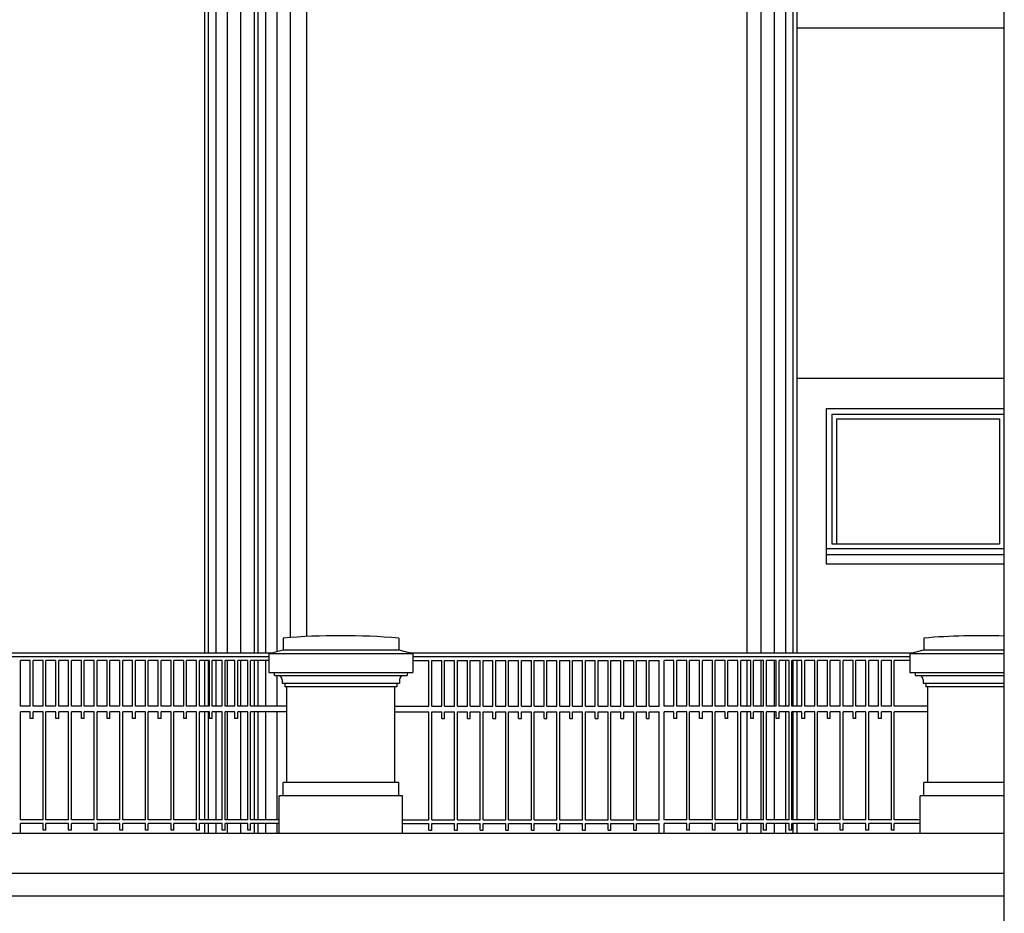
# Model space of a CAD drawing. Units: centimetres. Extents: x -34096 to 410, y 230 to 20621.
# Drawn here: x 318 to 323, y 242 to 246 of the extents above; entities that cross this region are included whole.
import ezdxf

# ---------------------------------------------------------------- set-up
doc = ezdxf.new("R2010")
doc.units = ezdxf.units.CM
doc.header["$LTSCALE"] = 0.1
doc.header["$MEASUREMENT"] = 0
doc.layers.add('A0-Polilinee lorde', color=2, linetype='Continuous', plot=False)
for name, color, linetype in [('A0-Prospetti', 43, 'Continuous'), ('A0-Tetti', 14, 'Continuous'), ('A0-wn', 4, 'Continuous')]:
    doc.layers.add(name, color=color, linetype=linetype)

msp = doc.modelspace()

# ---------------------------------------------------------------- linework, layer by layer
at = {"layer": 'A0-Polilinee lorde'}
msp.add_lwpolyline([(318.6309, 258.6095), (318.6309, 243.1485), (316.3293, 243.1485)], dxfattribs=at)
at = {"layer": 'A0-Prospetti'}
for p, q in [((318.6309, 258.6095), (318.6309, 243.1485)), ((318.6509, 258.6095), (318.6509, 243.1485)), ((318.6909, 258.6095), (318.6909, 243.1485)), ((318.7509, 258.6095), (318.7509, 243.1485)), ((318.8209, 258.6095), (318.8209, 243.1485)), ((318.8934, 258.1095), (318.8934, 243.1485)), ((318.9134, 258.1095), (318.9134, 243.1485)), ((318.9534, 258.1095), (318.9534, 243.1485)), ((319.0134, 258.1095), (319.0134, 243.1567)), ((319.0834, 258.1095), (319.0834, 243.2304)), ((319.1702, 258.1095), (319.1702, 243.2357)), ((321.4936, 258.1095), (321.4936, 243.1485)), ((321.5666, 258.1095), (321.5666, 243.1485)), ((321.6366, 258.1095), (321.6366, 243.1485)), ((321.6966, 258.1095), (321.6966, 243.1485)), ((321.7366, 258.1095), (321.7366, 243.1485)), ((321.7566, 258.1095), (321.7566, 243.1485)), ((321.7566, 246.4495), (322.85, 246.4495)), ((321.7566, 244.5995), (322.85, 244.5995)), ((321.9117, 243.6695), (321.9117, 243.6195)), ((321.9117, 243.6695), (322.85, 243.6695)), ((321.9117, 243.6195), (322.85, 243.6195)), ((319.0463, 243.2274), (319.0463, 243.1657)), ((319.6563, 243.2274), (319.6563, 243.1657)), ((322.4277, 243.2274), (322.4277, 243.1657)), ((318.9834, 243.1485), (316.3293, 243.1485)), ((318.9713, 243.1285), (316.3413, 243.1285)), ((318.9713, 243.1452), (319.0463, 243.1657)), ((318.9713, 243.1452), (318.9713, 243.0452)), ((318.9713, 243.1452), (319.7313, 243.1452)), ((319.0463, 243.1657), (319.6563, 243.1657)), ((319.0463, 243.1657), (319.6563, 243.1657)), ((319.6563, 243.1657), (319.7313, 243.1452)), ((322.3647, 243.1485), (319.7193, 243.1485)), ((319.7313, 243.1452), (319.7313, 243.0452)), ((322.3527, 243.1285), (319.7313, 243.1285)), ((322.3527, 243.1452), (322.4277, 243.1657)), ((322.3527, 243.1452), (322.3527, 243.0452)), ((322.3527, 243.1452), (322.85, 243.1452)), ((322.4277, 243.1657), (322.85, 243.1657)), ((322.4277, 243.1657), (322.85, 243.1657)), ((317.66, 242.8685), (317.66, 243.1085)), ((317.66, 242.8685), (317.66, 243.1085)), ((317.7125, 243.1085), (317.66, 243.1085)), ((317.7125, 242.8685), (317.7125, 243.1085)), ((317.7275, 242.8685), (317.7275, 243.1085)), ((317.78, 243.1085), (317.7275, 243.1085)), ((317.78, 242.8685), (317.78, 243.1085)), ((317.795, 242.8685), (317.795, 243.1085)), ((317.8475, 243.1085), (317.795, 243.1085)), ((317.8475, 242.8685), (317.8475, 243.1085)), ((317.8625, 242.8685), (317.8625, 243.1085)), ((317.915, 243.1085), (317.8625, 243.1085)), ((317.915, 242.8685), (317.915, 243.1085)), ((317.93, 242.8685), (317.93, 243.1085)), ((317.9825, 243.1085), (317.93, 243.1085)), ((317.9825, 242.8685), (317.9825, 243.1085)), ((317.9975, 242.8685), (317.9975, 243.1085)), ((318.05, 243.1085), (317.9975, 243.1085)), ((318.05, 242.8685), (318.05, 243.1085)), ((318.065, 242.8685), (318.065, 243.1085)), ((318.1175, 243.1085), (318.065, 243.1085)), ((318.1175, 242.8685), (318.1175, 243.1085)), ((318.1325, 242.8685), (318.1325, 243.1085)), ((318.185, 243.1085), (318.1325, 243.1085)), ((318.185, 242.8685), (318.185, 243.1085)), ((318.2, 242.8685), (318.2, 243.1085)), ((318.2525, 243.1085), (318.2, 243.1085)), ((318.2525, 242.8685), (318.2525, 243.1085)), ((318.2675, 242.8685), (318.2675, 243.1085)), ((318.32, 243.1085), (318.2675, 243.1085)), ((318.32, 242.8685), (318.32, 243.1085)), ((318.335, 242.8685), (318.335, 243.1085)), ((318.3875, 243.1085), (318.335, 243.1085)), ((318.3875, 242.8685), (318.3875, 243.1085)), ((318.4025, 242.8685), (318.4025, 243.1085)), ((318.455, 243.1085), (318.4025, 243.1085)), ((318.455, 242.8685), (318.455, 243.1085)), ((318.47, 242.8685), (318.47, 243.1085)), ((318.5225, 243.1085), (318.47, 243.1085)), ((318.5225, 242.8685), (318.5225, 243.1085)), ((318.5375, 242.8685), (318.5375, 243.1085)), ((318.59, 243.1085), (318.5375, 243.1085)), ((318.59, 242.8685), (318.59, 243.1085)), ((318.605, 242.8685), (318.605, 243.1085)), ((318.6575, 243.1085), (318.605, 243.1085)), ((318.6309, 243.1085), (318.6309, 242.8685)), ((318.6509, 243.1085), (318.6509, 242.8685)), ((318.6575, 242.8685), (318.6575, 243.1085)), ((318.6725, 242.8685), (318.6725, 243.1085)), ((318.725, 243.1085), (318.6725, 243.1085)), ((318.6909, 243.1085), (318.6909, 242.8685)), ((318.725, 242.8685), (318.725, 243.1085)), ((318.74, 242.8685), (318.74, 243.1085)), ((318.7925, 243.1085), (318.74, 243.1085)), ((318.7509, 243.1085), (318.7509, 242.8685)), ((318.7925, 242.8685), (318.7925, 243.1085)), ((318.8075, 242.8685), (318.8075, 243.1085)), ((318.86, 243.1085), (318.8075, 243.1085)), ((318.8209, 243.1085), (318.8209, 242.8685)), ((318.86, 242.8685), (318.86, 243.1085)), ((318.875, 242.8685), (318.875, 243.1085)), ((318.9713, 243.1085), (318.875, 243.1085)), ((318.8934, 243.1085), (318.8934, 242.8685)), ((318.9134, 243.1085), (318.9134, 242.8685)), ((318.9534, 243.1085), (318.9534, 242.8685)), ((319.7313, 243.1085), (319.8162, 243.1085)), ((319.8162, 242.8685), (319.8162, 243.1085)), ((319.8312, 242.8685), (319.8312, 243.1085)), ((319.8312, 243.1085), (319.8837, 243.1085)), ((319.8837, 242.8685), (319.8837, 243.1085)), ((319.8987, 242.8685), (319.8987, 243.1085)), ((319.8987, 243.1085), (319.9512, 243.1085)), ((319.9512, 242.8685), (319.9512, 243.1085)), ((319.9662, 242.8685), (319.9662, 243.1085)), ((319.9662, 243.1085), (320.0187, 243.1085)), ((320.0187, 242.8685), (320.0187, 243.1085)), ((320.0337, 242.8685), (320.0337, 243.1085)), ((320.0337, 243.1085), (320.0862, 243.1085)), ((320.0862, 242.8685), (320.0862, 243.1085)), ((320.1012, 242.8685), (320.1012, 243.1085)), ((320.1012, 243.1085), (320.1537, 243.1085)), ((320.1537, 242.8685), (320.1537, 243.1085)), ((320.1687, 242.8685), (320.1687, 243.1085)), ((320.1687, 243.1085), (320.2212, 243.1085)), ((320.2212, 242.8685), (320.2212, 243.1085)), ((320.2362, 242.8685), (320.2362, 243.1085)), ((320.2362, 243.1085), (320.2887, 243.1085)), ((320.2887, 242.8685), (320.2887, 243.1085)), ((320.3037, 242.8685), (320.3037, 243.1085)), ((320.3037, 243.1085), (320.3562, 243.1085)), ((320.3562, 242.8685), (320.3562, 243.1085)), ((320.3712, 242.8685), (320.3712, 243.1085)), ((320.3712, 243.1085), (320.4237, 243.1085)), ((320.4237, 242.8685), (320.4237, 243.1085)), ((320.4387, 242.8685), (320.4387, 243.1085)), ((320.4387, 243.1085), (320.4912, 243.1085)), ((320.4912, 242.8685), (320.4912, 243.1085)), ((320.5062, 242.8685), (320.5062, 243.1085)), ((320.5062, 243.1085), (320.5587, 243.1085)), ((320.5587, 242.8685), (320.5587, 243.1085)), ((320.5737, 242.8685), (320.5737, 243.1085)), ((320.5737, 243.1085), (320.6262, 243.1085)), ((320.6262, 242.8685), (320.6262, 243.1085)), ((320.6412, 242.8685), (320.6412, 243.1085)), ((320.6412, 243.1085), (320.6937, 243.1085)), ((320.6937, 242.8685), (320.6937, 243.1085)), ((320.7087, 242.8685), (320.7087, 243.1085)), ((320.7087, 243.1085), (320.7612, 243.1085)), ((320.7612, 242.8685), (320.7612, 243.1085)), ((320.7762, 242.8685), (320.7762, 243.1085)), ((320.7762, 243.1085), (320.8287, 243.1085)), ((320.8287, 242.8685), (320.8287, 243.1085)), ((320.8437, 242.8685), (320.8437, 243.1085)), ((320.8437, 243.1085), (320.8962, 243.1085)), ((320.8962, 242.8685), (320.8962, 243.1085)), ((320.9112, 242.8685), (320.9112, 243.1085)), ((320.9112, 243.1085), (320.9637, 243.1085)), ((320.9637, 242.8685), (320.9637, 243.1085)), ((320.9787, 242.8685), (320.9787, 243.1085)), ((320.9787, 243.1085), (321.0312, 243.1085)), ((321.0312, 242.8685), (321.0312, 243.1085)), ((321.0562, 242.8685), (321.0562, 243.1085)), ((321.0562, 242.8685), (321.0562, 243.1085)), ((321.1087, 243.1085), (321.0562, 243.1085)), ((321.1087, 242.8685), (321.1087, 243.1085)), ((321.1237, 242.8685), (321.1237, 243.1085)), ((321.1762, 243.1085), (321.1237, 243.1085)), ((321.1762, 242.8685), (321.1762, 243.1085)), ((321.1912, 242.8685), (321.1912, 243.1085)), ((321.2437, 243.1085), (321.1912, 243.1085)), ((321.2437, 242.8685), (321.2437, 243.1085)), ((321.2587, 242.8685), (321.2587, 243.1085)), ((321.3112, 243.1085), (321.2587, 243.1085)), ((321.3112, 242.8685), (321.3112, 243.1085)), ((321.3262, 242.8685), (321.3262, 243.1085)), ((321.3787, 243.1085), (321.3262, 243.1085)), ((321.3787, 242.8685), (321.3787, 243.1085)), ((321.3937, 242.8685), (321.3937, 243.1085)), ((321.4462, 243.1085), (321.3937, 243.1085)), ((321.4462, 242.8685), (321.4462, 243.1085)), ((321.4612, 242.8685), (321.4612, 243.1085)), ((321.5137, 243.1085), (321.4612, 243.1085)), ((321.4936, 243.1085), (321.4936, 242.8685)), ((321.5137, 242.8685), (321.5137, 243.1085)), ((321.5287, 242.8685), (321.5287, 243.1085)), ((321.5812, 243.1085), (321.5287, 243.1085)), ((321.5666, 243.1085), (321.5666, 242.8685)), ((321.5812, 242.8685), (321.5812, 243.1085)), ((321.5962, 242.8685), (321.5962, 243.1085)), ((321.6487, 243.1085), (321.5962, 243.1085)), ((321.6366, 243.1085), (321.6366, 242.8685)), ((321.6487, 242.8685), (321.6487, 243.1085)), ((321.6637, 242.8685), (321.6637, 243.1085)), ((321.7162, 243.1085), (321.6637, 243.1085)), ((321.6966, 243.1085), (321.6966, 242.8685)), ((321.7162, 242.8685), (321.7162, 243.1085)), ((321.7312, 242.8685), (321.7312, 243.1085)), ((321.7837, 243.1085), (321.7312, 243.1085)), ((321.7366, 243.1085), (321.7366, 242.8685)), ((321.7566, 243.1085), (321.7566, 242.8685)), ((321.7837, 242.8685), (321.7837, 243.1085)), ((321.7987, 242.8685), (321.7987, 243.1085)), ((321.8512, 243.1085), (321.7987, 243.1085)), ((321.8512, 242.8685), (321.8512, 243.1085)), ((321.8662, 242.8685), (321.8662, 243.1085)), ((321.9187, 243.1085), (321.8662, 243.1085)), ((321.9187, 242.8685), (321.9187, 243.1085)), ((321.9337, 242.8685), (321.9337, 243.1085)), ((321.9862, 243.1085), (321.9337, 243.1085)), ((321.9862, 242.8685), (321.9862, 243.1085)), ((322.0012, 242.8685), (322.0012, 243.1085)), ((322.0537, 243.1085), (322.0012, 243.1085)), ((322.0537, 242.8685), (322.0537, 243.1085)), ((322.0687, 242.8685), (322.0687, 243.1085)), ((322.1212, 243.1085), (322.0687, 243.1085)), ((322.1212, 242.8685), (322.1212, 243.1085)), ((322.1362, 242.8685), (322.1362, 243.1085)), ((322.1887, 243.1085), (322.1362, 243.1085)), ((322.1887, 242.8685), (322.1887, 243.1085)), ((322.2037, 242.8685), (322.2037, 243.1085)), ((322.2562, 243.1085), (322.2037, 243.1085)), ((322.2562, 242.8685), (322.2562, 243.1085)), ((322.2712, 242.8685), (322.2712, 243.1085)), ((322.3527, 243.1085), (322.2712, 243.1085)), ((318.9713, 243.0452), (319.7313, 243.0452)), ((319.0013, 243.0302), (319.0013, 243.0452)), ((319.0013, 243.0302), (319.7013, 243.0302)), ((319.0134, 243.0302), (319.0134, 242.8685)), ((319.7013, 243.0452), (319.7013, 243.0302)), ((322.3527, 243.0452), (322.85, 243.0452)), ((322.3827, 243.0302), (322.3827, 243.0452)), ((322.3827, 243.0302), (322.85, 243.0302)), ((319.0413, 243.0079), (319.0413, 242.9902)), ((319.0413, 242.9902), (319.6613, 242.9902)), ((319.0563, 242.9902), (319.0563, 242.9702)), ((319.6463, 242.9902), (319.6463, 242.9702)), ((319.6613, 243.0079), (319.6613, 242.9902)), ((322.4227, 243.0079), (322.4227, 242.9902)), ((322.4227, 242.9902), (322.85, 242.9902)), ((322.4377, 242.9902), (322.4377, 242.9702)), ((319.6463, 242.9702), (319.0563, 242.9702)), ((319.0663, 242.4652), (319.0663, 242.9702)), ((319.6363, 242.4652), (319.6363, 242.9702)), ((322.85, 242.9702), (322.4377, 242.9702)), ((322.4477, 242.4652), (322.4477, 242.9702)), ((317.7125, 242.8685), (317.66, 242.8685)), ((317.78, 242.8685), (317.7275, 242.8685)), ((317.8475, 242.8685), (317.795, 242.8685)), ((317.915, 242.8685), (317.8625, 242.8685)), ((317.9825, 242.8685), (317.93, 242.8685)), ((318.05, 242.8685), (317.9975, 242.8685)), ((318.1175, 242.8685), (318.065, 242.8685)), ((318.185, 242.8685), (318.1325, 242.8685)), ((318.2525, 242.8685), (318.2, 242.8685)), ((318.32, 242.8685), (318.2675, 242.8685)), ((318.3875, 242.8685), (318.335, 242.8685)), ((318.455, 242.8685), (318.4025, 242.8685)), ((318.5225, 242.8685), (318.47, 242.8685)), ((318.59, 242.8685), (318.5375, 242.8685)), ((318.6575, 242.8685), (318.605, 242.8685)), ((318.725, 242.8685), (318.6725, 242.8685)), ((318.7925, 242.8685), (318.74, 242.8685)), ((318.86, 242.8685), (318.8075, 242.8685)), ((319.0663, 242.8685), (318.875, 242.8685)), ((319.6363, 242.8685), (319.8162, 242.8685)), ((319.8312, 242.8685), (319.8837, 242.8685)), ((319.8987, 242.8685), (319.9512, 242.8685)), ((319.9662, 242.8685), (320.0187, 242.8685)), ((320.0337, 242.8685), (320.0862, 242.8685)), ((320.1012, 242.8685), (320.1537, 242.8685)), ((320.1687, 242.8685), (320.2212, 242.8685)), ((320.2362, 242.8685), (320.2887, 242.8685)), ((320.3037, 242.8685), (320.3562, 242.8685)), ((320.3712, 242.8685), (320.4237, 242.8685)), ((320.4387, 242.8685), (320.4912, 242.8685)), ((320.5062, 242.8685), (320.5587, 242.8685)), ((320.5737, 242.8685), (320.6262, 242.8685)), ((320.6412, 242.8685), (320.6937, 242.8685)), ((320.7087, 242.8685), (320.7612, 242.8685)), ((320.7762, 242.8685), (320.8287, 242.8685)), ((320.8437, 242.8685), (320.8962, 242.8685)), ((320.9112, 242.8685), (320.9637, 242.8685)), ((320.9787, 242.8685), (321.0312, 242.8685)), ((321.1087, 242.8685), (321.0562, 242.8685)), ((321.1762, 242.8685), (321.1237, 242.8685)), ((321.2437, 242.8685), (321.1912, 242.8685)), ((321.3112, 242.8685), (321.2587, 242.8685)), ((321.3787, 242.8685), (321.3262, 242.8685)), ((321.4462, 242.8685), (321.3937, 242.8685)), ((321.5137, 242.8685), (321.4612, 242.8685)), ((321.5812, 242.8685), (321.5287, 242.8685)), ((321.6487, 242.8685), (321.5962, 242.8685)), ((321.7162, 242.8685), (321.6637, 242.8685)), ((321.7837, 242.8685), (321.7312, 242.8685)), ((321.8512, 242.8685), (321.7987, 242.8685)), ((321.9187, 242.8685), (321.8662, 242.8685)), ((321.9862, 242.8685), (321.9337, 242.8685)), ((322.0537, 242.8685), (322.0012, 242.8685)), ((322.1212, 242.8685), (322.0687, 242.8685)), ((322.1887, 242.8685), (322.1362, 242.8685)), ((322.2562, 242.8685), (322.2037, 242.8685)), ((322.4477, 242.8685), (322.2712, 242.8685)), ((317.7125, 242.8385), (317.66, 242.8385)), ((317.66, 242.2685), (317.66, 242.8385)), ((317.66, 242.2685), (317.66, 242.8385)), ((317.7125, 242.8035), (317.7125, 242.8385)), ((317.78, 242.8385), (317.7275, 242.8385)), ((317.7275, 242.8035), (317.7275, 242.8385)), ((317.78, 242.2685), (317.78, 242.8385)), ((317.8475, 242.8385), (317.795, 242.8385)), ((317.795, 242.2685), (317.795, 242.8385)), ((317.8475, 242.8035), (317.8475, 242.8385)), ((317.915, 242.8385), (317.8625, 242.8385)), ((317.8625, 242.8035), (317.8625, 242.8385)), ((317.915, 242.2685), (317.915, 242.8385)), ((317.9825, 242.8385), (317.93, 242.8385)), ((317.93, 242.2685), (317.93, 242.8385)), ((317.9825, 242.8035), (317.9825, 242.8385)), ((318.05, 242.8385), (317.9975, 242.8385)), ((317.9975, 242.8035), (317.9975, 242.8385)), ((318.05, 242.2685), (318.05, 242.8385)), ((318.1175, 242.8385), (318.065, 242.8385)), ((318.065, 242.2685), (318.065, 242.8385)), ((318.1175, 242.8035), (318.1175, 242.8385)), ((318.185, 242.8385), (318.1325, 242.8385)), ((318.1325, 242.8035), (318.1325, 242.8385)), ((318.185, 242.2685), (318.185, 242.8385)), ((318.2525, 242.8385), (318.2, 242.8385)), ((318.2, 242.2685), (318.2, 242.8385)), ((318.2525, 242.8035), (318.2525, 242.8385)), ((318.32, 242.8385), (318.2675, 242.8385)), ((318.2675, 242.8035), (318.2675, 242.8385)), ((318.32, 242.2685), (318.32, 242.8385)), ((318.3875, 242.8385), (318.335, 242.8385)), ((318.335, 242.2685), (318.335, 242.8385)), ((318.3875, 242.8035), (318.3875, 242.8385)), ((318.455, 242.8385), (318.4025, 242.8385)), ((318.4025, 242.8035), (318.4025, 242.8385)), ((318.455, 242.2685), (318.455, 242.8385)), ((318.5225, 242.8385), (318.47, 242.8385)), ((318.47, 242.2685), (318.47, 242.8385)), ((318.5225, 242.8035), (318.5225, 242.8385)), ((318.59, 242.8385), (318.5375, 242.8385)), ((318.5375, 242.8035), (318.5375, 242.8385)), ((318.59, 242.2685), (318.59, 242.8385)), ((318.6575, 242.8385), (318.605, 242.8385)), ((318.605, 242.2685), (318.605, 242.8385)), ((318.6309, 242.8385), (318.6309, 242.2685)), ((318.6509, 242.8385), (318.6509, 242.2685)), ((318.6575, 242.8035), (318.6575, 242.8385)), ((318.725, 242.8385), (318.6725, 242.8385)), ((318.6725, 242.8035), (318.6725, 242.8385)), ((318.6909, 242.8385), (318.6909, 242.2685)), ((318.725, 242.2685), (318.725, 242.8385)), ((318.7925, 242.8385), (318.74, 242.8385)), ((318.74, 242.2685), (318.74, 242.8385)), ((318.7509, 242.8385), (318.7509, 242.2685)), ((318.7925, 242.8035), (318.7925, 242.8385)), ((318.86, 242.8385), (318.8075, 242.8385)), ((318.8075, 242.8035), (318.8075, 242.8385)), ((318.8209, 242.8385), (318.8209, 242.2685)), ((318.86, 242.2685), (318.86, 242.8385)), ((319.0663, 242.8385), (318.875, 242.8385)), ((318.875, 242.2685), (318.875, 242.8385)), ((318.8934, 242.8385), (318.8934, 242.2685)), ((318.9134, 242.8385), (318.9134, 242.2685)), ((318.9534, 242.8385), (318.9534, 242.2685)), ((319.0134, 242.8385), (319.0134, 242.2685)), ((319.6363, 242.8385), (319.8162, 242.8385)), ((319.8162, 242.2685), (319.8162, 242.8385)), ((319.8312, 242.8385), (319.8837, 242.8385)), ((319.8312, 242.2685), (319.8312, 242.8385)), ((319.8837, 242.8035), (319.8837, 242.8385)), ((319.8987, 242.8385), (319.9512, 242.8385)), ((319.8987, 242.8035), (319.8987, 242.8385)), ((319.9512, 242.2685), (319.9512, 242.8385)), ((319.9662, 242.8385), (320.0187, 242.8385)), ((319.9662, 242.2685), (319.9662, 242.8385)), ((320.0187, 242.8035), (320.0187, 242.8385)), ((320.0337, 242.8385), (320.0862, 242.8385)), ((320.0337, 242.8035), (320.0337, 242.8385)), ((320.0862, 242.2685), (320.0862, 242.8385)), ((320.1012, 242.8385), (320.1537, 242.8385)), ((320.1012, 242.2685), (320.1012, 242.8385)), ((320.1537, 242.8035), (320.1537, 242.8385)), ((320.1687, 242.8385), (320.2212, 242.8385)), ((320.1687, 242.8035), (320.1687, 242.8385)), ((320.2212, 242.2685), (320.2212, 242.8385)), ((320.2362, 242.8385), (320.2887, 242.8385)), ((320.2362, 242.2685), (320.2362, 242.8385)), ((320.2887, 242.8035), (320.2887, 242.8385)), ((320.3037, 242.8385), (320.3562, 242.8385)), ((320.3037, 242.8035), (320.3037, 242.8385)), ((320.3562, 242.2685), (320.3562, 242.8385)), ((320.3712, 242.8385), (320.4237, 242.8385)), ((320.3712, 242.2685), (320.3712, 242.8385)), ((320.4237, 242.8035), (320.4237, 242.8385)), ((320.4387, 242.8385), (320.4912, 242.8385)), ((320.4387, 242.8035), (320.4387, 242.8385)), ((320.4912, 242.2685), (320.4912, 242.8385)), ((320.5062, 242.8385), (320.5587, 242.8385)), ((320.5062, 242.2685), (320.5062, 242.8385)), ((320.5587, 242.8035), (320.5587, 242.8385)), ((320.5737, 242.8385), (320.6262, 242.8385)), ((320.5737, 242.8035), (320.5737, 242.8385)), ((320.6262, 242.2685), (320.6262, 242.8385)), ((320.6412, 242.8385), (320.6937, 242.8385)), ((320.6412, 242.2685), (320.6412, 242.8385)), ((320.6937, 242.8035), (320.6937, 242.8385)), ((320.7087, 242.8035), (320.7087, 242.8385)), ((320.7087, 242.8385), (320.7612, 242.8385)), ((320.7612, 242.2685), (320.7612, 242.8385)), ((320.7762, 242.8385), (320.8287, 242.8385)), ((320.7762, 242.2685), (320.7762, 242.8385)), ((320.8287, 242.8035), (320.8287, 242.8385)), ((320.8437, 242.8385), (320.8962, 242.8385)), ((320.8437, 242.8035), (320.8437, 242.8385)), ((320.8962, 242.2685), (320.8962, 242.8385)), ((320.9112, 242.8385), (320.9637, 242.8385)), ((320.9112, 242.2685), (320.9112, 242.8385)), ((320.9637, 242.8035), (320.9637, 242.8385)), ((320.9787, 242.8385), (321.0312, 242.8385)), ((320.9787, 242.8035), (320.9787, 242.8385)), ((321.0312, 242.2685), (321.0312, 242.8385)), ((321.1087, 242.8385), (321.0562, 242.8385)), ((321.0562, 242.2685), (321.0562, 242.8385)), ((321.0562, 242.2685), (321.0562, 242.8385)), ((321.1087, 242.8035), (321.1087, 242.8385)), ((321.1762, 242.8385), (321.1237, 242.8385)), ((321.1237, 242.8035), (321.1237, 242.8385)), ((321.1762, 242.2685), (321.1762, 242.8385)), ((321.2437, 242.8385), (321.1912, 242.8385)), ((321.1912, 242.2685), (321.1912, 242.8385)), ((321.2437, 242.8035), (321.2437, 242.8385)), ((321.3112, 242.8385), (321.2587, 242.8385)), ((321.2587, 242.8035), (321.2587, 242.8385)), ((321.3112, 242.2685), (321.3112, 242.8385)), ((321.3787, 242.8385), (321.3262, 242.8385)), ((321.3262, 242.2685), (321.3262, 242.8385)), ((321.3787, 242.8035), (321.3787, 242.8385)), ((321.4462, 242.8385), (321.3937, 242.8385)), ((321.3937, 242.8035), (321.3937, 242.8385)), ((321.4462, 242.2685), (321.4462, 242.8385)), ((321.5137, 242.8385), (321.4612, 242.8385)), ((321.4612, 242.2685), (321.4612, 242.8385)), ((321.4936, 242.8385), (321.4936, 242.2685)), ((321.5137, 242.8035), (321.5137, 242.8385)), ((321.5812, 242.8385), (321.5287, 242.8385)), ((321.5287, 242.8035), (321.5287, 242.8385)), ((321.5666, 242.8385), (321.5666, 242.2685)), ((321.5812, 242.2685), (321.5812, 242.8385)), ((321.6487, 242.8385), (321.5962, 242.8385)), ((321.5962, 242.2685), (321.5962, 242.8385)), ((321.6366, 242.8385), (321.6366, 242.2685)), ((321.6487, 242.8035), (321.6487, 242.8385)), ((321.7162, 242.8385), (321.6637, 242.8385)), ((321.6637, 242.8035), (321.6637, 242.8385)), ((321.6966, 242.8385), (321.6966, 242.2685)), ((321.7162, 242.2685), (321.7162, 242.8385)), ((321.7837, 242.8385), (321.7312, 242.8385)), ((321.7312, 242.2685), (321.7312, 242.8385)), ((321.7366, 242.8385), (321.7366, 242.2685)), ((321.7566, 242.8385), (321.7566, 242.2685)), ((321.7837, 242.8035), (321.7837, 242.8385)), ((321.8512, 242.8385), (321.7987, 242.8385)), ((321.7987, 242.8035), (321.7987, 242.8385)), ((321.8512, 242.2685), (321.8512, 242.8385)), ((321.9187, 242.8385), (321.8662, 242.8385)), ((321.8662, 242.2685), (321.8662, 242.8385)), ((321.9187, 242.8035), (321.9187, 242.8385)), ((321.9862, 242.8385), (321.9337, 242.8385)), ((321.9337, 242.8035), (321.9337, 242.8385)), ((321.9862, 242.2685), (321.9862, 242.8385)), ((322.0537, 242.8385), (322.0012, 242.8385)), ((322.0012, 242.2685), (322.0012, 242.8385)), ((322.0537, 242.8035), (322.0537, 242.8385)), ((322.1212, 242.8385), (322.0687, 242.8385)), ((322.0687, 242.8035), (322.0687, 242.8385)), ((322.1212, 242.2685), (322.1212, 242.8385)), ((322.1887, 242.8385), (322.1362, 242.8385)), ((322.1362, 242.2685), (322.1362, 242.8385)), ((322.1887, 242.8035), (322.1887, 242.8385)), ((322.2562, 242.8385), (322.2037, 242.8385)), ((322.2037, 242.8035), (322.2037, 242.8385)), ((322.2562, 242.2685), (322.2562, 242.8385)), ((322.4477, 242.8385), (322.2712, 242.8385)), ((322.2712, 242.2685), (322.2712, 242.8385)), ((317.7275, 242.8035), (317.7125, 242.8035)), ((317.8625, 242.8035), (317.8475, 242.8035)), ((317.9975, 242.8035), (317.9825, 242.8035)), ((318.1325, 242.8035), (318.1175, 242.8035)), ((318.2675, 242.8035), (318.2525, 242.8035)), ((318.4025, 242.8035), (318.3875, 242.8035)), ((318.5375, 242.8035), (318.5225, 242.8035)), ((318.6725, 242.8035), (318.6575, 242.8035)), ((318.8075, 242.8035), (318.7925, 242.8035)), ((319.8837, 242.8035), (319.8987, 242.8035)), ((320.0187, 242.8035), (320.0337, 242.8035)), ((320.1537, 242.8035), (320.1687, 242.8035)), ((320.2887, 242.8035), (320.3037, 242.8035)), ((320.4237, 242.8035), (320.4387, 242.8035)), ((320.5587, 242.8035), (320.5737, 242.8035)), ((320.6937, 242.8035), (320.7087, 242.8035)), ((320.8287, 242.8035), (320.8437, 242.8035)), ((320.9637, 242.8035), (320.9787, 242.8035)), ((321.1237, 242.8035), (321.1087, 242.8035)), ((321.2587, 242.8035), (321.2437, 242.8035)), ((321.3937, 242.8035), (321.3787, 242.8035)), ((321.5287, 242.8035), (321.5137, 242.8035)), ((321.6637, 242.8035), (321.6487, 242.8035)), ((321.7987, 242.8035), (321.7837, 242.8035)), ((321.9337, 242.8035), (321.9187, 242.8035)), ((322.0687, 242.8035), (322.0537, 242.8035)), ((322.2037, 242.8035), (322.1887, 242.8035)), ((319.0463, 242.3952), (319.0463, 242.4652)), ((319.6563, 242.4652), (319.0463, 242.4652)), ((319.6563, 242.3952), (319.6563, 242.4652)), ((322.4277, 242.3952), (322.4277, 242.4652)), ((322.85, 242.4652), (322.4277, 242.4652)), ((319.0263, 242.1957), (319.0263, 242.3952)), ((319.6763, 242.3952), (319.0263, 242.3952)), ((319.6763, 242.195), (319.6763, 242.3952)), ((322.4077, 242.1957), (322.4077, 242.3952)), ((322.85, 242.3952), (322.4077, 242.3952)), ((317.78, 242.2685), (317.66, 242.2685)), ((317.66, 242.195), (317.66, 242.2485)), ((317.78, 242.2485), (317.66, 242.2485)), ((317.66, 242.195), (317.66, 242.2485)), ((317.78, 242.2135), (317.78, 242.2485)), ((317.915, 242.2685), (317.795, 242.2685)), ((317.915, 242.2485), (317.795, 242.2485)), ((317.795, 242.2135), (317.795, 242.2485)), ((317.915, 242.2135), (317.915, 242.2485)), ((318.05, 242.2685), (317.93, 242.2685)), ((318.05, 242.2485), (317.93, 242.2485)), ((317.93, 242.2135), (317.93, 242.2485)), ((318.05, 242.2135), (318.05, 242.2485)), ((318.185, 242.2685), (318.065, 242.2685)), ((318.185, 242.2485), (318.065, 242.2485)), ((318.065, 242.2135), (318.065, 242.2485)), ((318.185, 242.2135), (318.185, 242.2485)), ((318.32, 242.2685), (318.2, 242.2685)), ((318.2, 242.2135), (318.2, 242.2485)), ((318.32, 242.2485), (318.2, 242.2485)), ((318.32, 242.2135), (318.32, 242.2485)), ((318.455, 242.2685), (318.335, 242.2685)), ((318.455, 242.2485), (318.335, 242.2485)), ((318.335, 242.2135), (318.335, 242.2485)), ((318.455, 242.2135), (318.455, 242.2485)), ((318.59, 242.2685), (318.47, 242.2685)), ((318.59, 242.2485), (318.47, 242.2485)), ((318.47, 242.2135), (318.47, 242.2485)), ((318.59, 242.2135), (318.59, 242.2485)), ((318.725, 242.2685), (318.605, 242.2685)), ((318.725, 242.2485), (318.605, 242.2485)), ((318.605, 242.2135), (318.605, 242.2485)), ((318.6309, 242.2485), (318.6309, 242.195)), ((318.6509, 242.2485), (318.6509, 242.195)), ((318.6909, 242.2485), (318.6909, 242.195)), ((318.725, 242.2135), (318.725, 242.2485)), ((318.86, 242.2685), (318.74, 242.2685)), ((318.86, 242.2485), (318.74, 242.2485)), ((318.74, 242.2135), (318.74, 242.2485)), ((318.7509, 242.2485), (318.7509, 242.195)), ((318.8209, 242.2485), (318.8209, 242.195)), ((318.86, 242.2135), (318.86, 242.2485)), ((319.0263, 242.2685), (318.875, 242.2685)), ((318.875, 242.2135), (318.875, 242.2485)), ((319.0263, 242.2485), (318.875, 242.2485)), ((318.8934, 242.2485), (318.8934, 242.195)), ((318.9134, 242.2485), (318.9134, 242.195)), ((318.9534, 242.2485), (318.9534, 242.195)), ((319.0134, 242.2485), (319.0134, 242.195)), ((319.6763, 242.2685), (319.8162, 242.2685)), ((319.6763, 242.2485), (319.8162, 242.2485)), ((319.8162, 242.2135), (319.8162, 242.2485)), ((319.8312, 242.2685), (319.9512, 242.2685)), ((319.8312, 242.2485), (319.9512, 242.2485)), ((319.8312, 242.2135), (319.8312, 242.2485)), ((319.9512, 242.2135), (319.9512, 242.2485)), ((319.9662, 242.2685), (320.0862, 242.2685)), ((319.9662, 242.2485), (320.0862, 242.2485)), ((319.9662, 242.2135), (319.9662, 242.2485)), ((320.0862, 242.2135), (320.0862, 242.2485)), ((320.1012, 242.2685), (320.2212, 242.2685)), ((320.1012, 242.2485), (320.2212, 242.2485)), ((320.1012, 242.2135), (320.1012, 242.2485)), ((320.2212, 242.2135), (320.2212, 242.2485)), ((320.2362, 242.2685), (320.3562, 242.2685)), ((320.2362, 242.2485), (320.3562, 242.2485)), ((320.2362, 242.2135), (320.2362, 242.2485)), ((320.3562, 242.2135), (320.3562, 242.2485)), ((320.3712, 242.2685), (320.4912, 242.2685)), ((320.3712, 242.2485), (320.4912, 242.2485)), ((320.3712, 242.2135), (320.3712, 242.2485)), ((320.4912, 242.2135), (320.4912, 242.2485)), ((320.5062, 242.2685), (320.6262, 242.2685)), ((320.5062, 242.2135), (320.5062, 242.2485)), ((320.5062, 242.2485), (320.6262, 242.2485)), ((320.6262, 242.2135), (320.6262, 242.2485)), ((320.6412, 242.2685), (320.7612, 242.2685)), ((320.6412, 242.2135), (320.6412, 242.2485)), ((320.6412, 242.2485), (320.7612, 242.2485)), ((320.7612, 242.2135), (320.7612, 242.2485)), ((320.7762, 242.2685), (320.8962, 242.2685)), ((320.7762, 242.2485), (320.8962, 242.2485)), ((320.7762, 242.2135), (320.7762, 242.2485)), ((320.8962, 242.2135), (320.8962, 242.2485)), ((320.9112, 242.2685), (321.0312, 242.2685)), ((320.9112, 242.2485), (321.0312, 242.2485)), ((320.9112, 242.2135), (320.9112, 242.2485)), ((321.0312, 242.195), (321.0312, 242.2485)), ((321.0312, 242.195), (321.0312, 242.2485)), ((321.1762, 242.2685), (321.0562, 242.2685)), ((321.0562, 242.195), (321.0562, 242.2485)), ((321.1762, 242.2485), (321.0562, 242.2485)), ((321.0562, 242.195), (321.0562, 242.2485)), ((321.1762, 242.2135), (321.1762, 242.2485)), ((321.3112, 242.2685), (321.1912, 242.2685)), ((321.1912, 242.2135), (321.1912, 242.2485)), ((321.3112, 242.2485), (321.1912, 242.2485)), ((321.3112, 242.2135), (321.3112, 242.2485)), ((321.4462, 242.2685), (321.3262, 242.2685)), ((321.3262, 242.2135), (321.3262, 242.2485)), ((321.4462, 242.2485), (321.3262, 242.2485)), ((321.4462, 242.2135), (321.4462, 242.2485)), ((321.5812, 242.2685), (321.4612, 242.2685)), ((321.4612, 242.2135), (321.4612, 242.2485)), ((321.5812, 242.2485), (321.4612, 242.2485)), ((321.4936, 242.2485), (321.4936, 242.195)), ((321.5666, 242.2485), (321.5666, 242.195)), ((321.5812, 242.2135), (321.5812, 242.2485)), ((321.7162, 242.2685), (321.5962, 242.2685)), ((321.5962, 242.2135), (321.5962, 242.2485)), ((321.7162, 242.2485), (321.5962, 242.2485)), ((321.6366, 242.2485), (321.6366, 242.195)), ((321.6966, 242.2485), (321.6966, 242.195)), ((321.7162, 242.2135), (321.7162, 242.2485)), ((321.8512, 242.2685), (321.7312, 242.2685)), ((321.7312, 242.2135), (321.7312, 242.2485)), ((321.8512, 242.2485), (321.7312, 242.2485)), ((321.7366, 242.2485), (321.7366, 242.195)), ((321.7566, 242.2485), (321.7566, 242.195)), ((321.8512, 242.2135), (321.8512, 242.2485)), ((321.9862, 242.2685), (321.8662, 242.2685)), ((321.8662, 242.2135), (321.8662, 242.2485)), ((321.9862, 242.2485), (321.8662, 242.2485)), ((321.9862, 242.2135), (321.9862, 242.2485)), ((322.1212, 242.2685), (322.0012, 242.2685)), ((322.0012, 242.2135), (322.0012, 242.2485)), ((322.1212, 242.2485), (322.0012, 242.2485)), ((322.1212, 242.2135), (322.1212, 242.2485)), ((322.2562, 242.2685), (322.1362, 242.2685)), ((322.1362, 242.2135), (322.1362, 242.2485)), ((322.2562, 242.2485), (322.1362, 242.2485)), ((322.2562, 242.2135), (322.2562, 242.2485)), ((322.4077, 242.2685), (322.2712, 242.2685)), ((322.4077, 242.2485), (322.2712, 242.2485)), ((322.2712, 242.2135), (322.2712, 242.2485)), ((322.85, 242.195), (302.0352, 242.195)), ((317.795, 242.2135), (317.78, 242.2135)), ((317.93, 242.2135), (317.915, 242.2135)), ((318.065, 242.2135), (318.05, 242.2135)), ((318.2, 242.2135), (318.185, 242.2135)), ((318.335, 242.2135), (318.32, 242.2135)), ((318.47, 242.2135), (318.455, 242.2135)), ((318.605, 242.2135), (318.59, 242.2135)), ((318.74, 242.2135), (318.725, 242.2135)), ((318.875, 242.2135), (318.86, 242.2135)), ((319.8162, 242.2135), (319.8312, 242.2135)), ((319.9512, 242.2135), (319.9662, 242.2135)), ((320.0862, 242.2135), (320.1012, 242.2135)), ((320.2212, 242.2135), (320.2362, 242.2135)), ((320.3562, 242.2135), (320.3712, 242.2135)), ((320.4912, 242.2135), (320.5062, 242.2135)), ((320.6262, 242.2135), (320.6412, 242.2135)), ((320.7612, 242.2135), (320.7762, 242.2135)), ((320.8962, 242.2135), (320.9112, 242.2135)), ((321.1912, 242.2135), (321.1762, 242.2135)), ((321.3262, 242.2135), (321.3112, 242.2135)), ((321.4612, 242.2135), (321.4462, 242.2135)), ((321.5962, 242.2135), (321.5812, 242.2135)), ((321.7312, 242.2135), (321.7162, 242.2135)), ((321.8662, 242.2135), (321.8512, 242.2135)), ((322.0012, 242.2135), (321.9862, 242.2135)), ((322.1362, 242.2135), (322.1212, 242.2135)), ((322.2712, 242.2135), (322.2562, 242.2135)), ((322.85, 241.9845), (302.0352, 241.9845)), ((322.85, 241.8645), (301.4377, 241.8645))]:
    msp.add_line(p, q, dxfattribs=at)
for centre, radius, start, end in [((319.3513, 239.5903), 3.6499, 85.2065, 94.7934), ((322.7327, 239.5903), 3.6499, 88.1584, 94.7934), ((319.0178, 243.0077), 0.0235, 359.538, 73.2326), ((319.6848, 243.0077), 0.0235, 106.7674, 180.462), ((322.3992, 243.0077), 0.0235, 359.538, 73.2326)]:
    msp.add_arc(centre, radius, start, end, dxfattribs=at)
at = {"layer": 'A0-Tetti'}
msp.add_line((322.85, 250.6454), (322.85, 239.9503), dxfattribs=at)
at = {"layer": 'A0-wn'}
for p, q in [((321.9117, 244.4395), (322.85, 244.4395)), ((321.9117, 244.4395), (321.9117, 243.6695)), ((321.9417, 244.4095), (322.8517, 244.4095)), ((321.9417, 244.4095), (321.9417, 243.7245)), ((321.9667, 244.3845), (322.8267, 244.3845)), ((321.9667, 244.3845), (321.9667, 243.7245)), ((322.8267, 244.3845), (322.8267, 243.7245)), ((321.9417, 243.7245), (322.8267, 243.7245)), ((321.9117, 243.6995), (322.8517, 243.6995))]:
    msp.add_line(p, q, dxfattribs=at)

doc.saveas('drawing.dxf')
